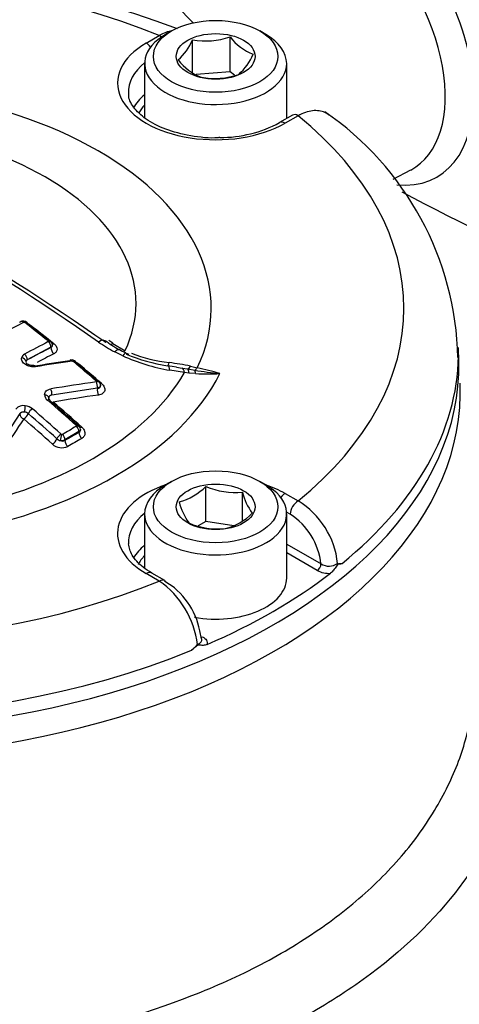
# Paper-space layout 'Sheet1' of a CAD drawing. Units: millimetres. Extents: x 0 to 594, y 0 to 420.
# Drawn here: x 414 to 417, y 368 to 375 of the extents above; entities that cross this region are included whole.
import ezdxf

# ---------------------------------------------------------------- set-up
doc = ezdxf.new("R2010")
doc.units = ezdxf.units.MM
for name, color, linetype in [('II2-04CAP-STD', 7, 'Continuous'), ('II2-04SHW-STD', 7, 'Continuous'), ('TSH-1', 7, 'Continuous')]:
    doc.layers.add(name, color=color, linetype=linetype)

# ---------------------------------------------------------------- blocks, each defined once
blk = doc.blocks.new('SE7')
at = {"layer": 'II2-04CAP-STD', "color": 7, "linetype": 'Continuous'}
for p, q in [((414.5423, 375.2162), (414.6413, 375.2733)), ((414.7357, 375.3086), (414.6886, 375.2814)), ((415.182, 374.9965), (415.182, 375.2629)), ((415.4546, 375.2814), (415.4075, 375.3086)), ((414.8958, 374.9747), (414.8958, 375.2411)), ((414.53, 375.0603), (414.53, 374.6473)), ((415.6133, 374.6403), (415.6133, 375.0603)), ((415.182, 374.9965), (414.9223, 374.9767)), ((415.2163, 374.9707), (415.182, 374.9965)), ((415.6582, 374.6662), (415.5593, 374.6091)), ((415.6999, 374.6621), (415.6009, 374.605)), ((413.8152, 372.895), (413.6348, 372.7999)), ((413.8152, 372.8938), (413.8152, 372.895)), ((414.2869, 372.9255), (414.3802, 372.8687)), ((414.3631, 372.8301), (414.3013, 372.8599)), ((416.9267, 372.7852), (416.9244, 372.8927)), ((413.6348, 372.7999), (413.6348, 372.7987)), ((414.7734, 372.7442), (414.7076, 372.7548)), ((414.8331, 372.7026), (414.7216, 372.7203)), ((414.7733, 372.7438), (414.8172, 372.737)), ((414.8172, 372.737), (414.8583, 372.73)), ((414.8682, 372.699), (414.8331, 372.7026)), ((414.8583, 372.73), (414.9123, 372.7208)), ((414.8793, 372.7514), (414.9315, 372.7398)), ((414.919, 372.6948), (414.8682, 372.699)), ((414.1693, 372.5844), (413.8223, 372.5312)), ((414.1693, 372.5822), (414.1693, 372.5844)), ((413.8223, 372.5312), (413.8223, 372.5289)), ((413.5767, 372.3893), (413.419, 372.1509)), ((413.5767, 372.387), (413.5767, 372.3893)), ((414.0286, 372.2517), (413.9215, 372.1899)), ((414.0286, 372.2455), (414.0286, 372.2517)), ((413.9215, 372.1899), (413.9215, 372.1837)), ((414.7357, 371.8725), (414.6886, 371.8453)), ((414.9969, 371.5674), (414.9969, 371.8338)), ((415.4546, 371.8453), (415.4075, 371.8725)), ((415.2757, 371.5745), (415.2757, 371.7907)), ((415.6009, 371.7801), (415.6999, 371.7229)), ((414.53, 371.6242), (414.53, 371.2094)), ((415.641, 371.6221), (415.6127, 371.6384)), ((415.6133, 371.1343), (415.6133, 371.6242)), ((414.9969, 371.5674), (414.9389, 371.5339)), ((415.2111, 371.5343), (414.9969, 371.5674)), ((415.6133, 371.3939), (415.8752, 371.2428)), ((415.8457, 371.1923), (415.6133, 371.3265)), ((414.6413, 371.1117), (414.5423, 371.1689)), ((414.6829, 371.1159), (414.584, 371.173)), ((414.9643, 370.6707), (414.9508, 370.7329))]:
    blk.add_line(p, q, dxfattribs=at)
for centre, radius, start, end in [((412.0959, 368.2549), 7.5613, 69.20101, 110.73631), ((414.9961, 375.813), 0.5806, 260.0488, 288.67102), ((415.5074, 375.5128), 0.4103, 217.51381, 248.6144), ((414.5059, 375.404), 0.4225, 311.41631, 337.3302), ((414.9679, 375.2936), 0.4225, 311.41631, 337.3302), ((415.1246, 375.3553), 0.4324, 218.32916, 247.79905), ((415.0618, 375.5237), 0.5776, 259.97433, 288.74549), ((414.5788, 372.762), 2.3413, 1.33059, 55.55166), ((415.104, 375.462), 0.9668, 269.98463, 298.09184), ((403.2579, 357.2974), 19.0733, 55.07406, 64.92594), ((403.4759, 357.5259), 18.7894, 55.07368, 64.92632), ((417.7575, 365.0091), 9.0806, 117.20385, 122.83081), ((413.6094, 373.0758), 0.01, 51.78139, 108.53584), ((406.4551, 363.7834), 11.7375, 51.29728, 52.40651), ((413.5876, 372.9648), 0.1212, 53.4649, 74.7556), ((406.5094, 363.8126), 11.686, 51.40109, 52.41795), ((417.6431, 365.4191), 8.4466, 117.10126, 118.48945), ((413.7917, 372.9393), 0.00478, 8.90513, 56.47999), ((413.7944, 372.9401), 0.002, 292.87738, 359.45348), ((413.7904, 372.9146), 0.0362, 358.32074, 55.28765), ((414.993, 374.1307), 1.4469, 235.70125, 241.44033), ((414.8273, 373.7527), 1.0035, 233.35425, 240.53726), ((404.0093, 358.3035), 17.8727, 54.89725, 55.01483), ((413.8077, 372.912), 0.0197, 292.27784, 1.86429), ((413.8067, 372.9138), 0.0207, 294.06138, 356.55273), ((414.5793, 373.2872), 0.4753, 238.99546, 248.98192), ((413.6329, 372.8044), 0.0428, 116.02512, 162.58455), ((413.6441, 372.7805), 0.0216, 115.60952, 165.41787), ((415.2996, 362.926), 9.9558, 97.74489, 99.36992), ((415.3211, 362.905), 9.9746, 97.73951, 99.3654), ((413.9735, 372.7553), 0.0434, 46.73454, 100.52735), ((413.9787, 372.776), 0.0127, 50.42293, 93.88718), ((405.9747, 363.196), 12.4963, 49.06893, 50.12204), ((413.9503, 372.6689), 0.1251, 51.42234, 69.75452), ((406.031, 363.2276), 12.4417, 49.15412, 50.13144), ((414.9735, 374.1831), 1.4843, 245.71867, 260.22735), ((414.8985, 374.0483), 1.3082, 247.10021, 261.47222), ((414.8738, 374.0232), 1.2547, 249.23529, 262.76553), ((414.4087, 370.4121), 2.3862, 78.62639, 82.60585), ((415.3745, 375.4744), 2.7922, 260.47026, 264.44311), ((413.6961, 367.5794), 5.3062, 74.61135, 76.53673), ((415.4767, 362.8954), 9.8239, 97.69268, 99.74798), ((414.1566, 372.6308), 0.00799, 21.8523, 50.59873), ((414.159, 372.6112), 0.033, 12.49497, 54.92338), ((415.0073, 374.0195), 1.3277, 266.18459, 274.18184), ((414.1745, 372.6097), 0.0189, 349.59845, 27.15269), ((413.8221, 372.5362), 0.0553, 181.90747, 232.78371), ((405.4275, 362.7631), 12.8282, 48.02169, 49.32436), ((405.4845, 362.7957), 12.7747, 48.02881, 49.33264), ((413.6046, 372.376), 0.0742, 78.79844, 139.51492), ((413.6079, 372.3471), 0.0544, 50.49251, 83.74877), ((413.6078, 372.3459), 0.1036, 50.47374, 83.76805), ((405.3055, 362.6916), 12.8367, 48.01361, 49.31537), ((405.314, 362.6967), 12.7791, 48.02448, 49.32783), ((418.3934, 364.5805), 8.871, 119.61691, 120.41855), ((414.0023, 372.293), 0.00853, 12.09874, 50.76201), ((414.0084, 372.2945), 0.00223, 296.88213, 7.28749), ((414.0007, 372.2717), 0.0391, 3.49009, 50.98119), ((414.0158, 372.2672), 0.0251, 300.54956, 9.761), ((413.9014, 372.2431), 0.0614, 228.61664, 257.22477), ((413.8935, 372.2433), 0.0603, 264.5627, 297.60364), ((413.9043, 372.2179), 0.0383, 244.58816, 296.69826), ((413.9018, 372.2434), 0.0137, 228.11032, 256.1504), ((413.8998, 372.2346), 0.00469, 254.94672, 297.41397), ((413.8984, 372.2375), 0.1083, 227.88021, 294.36152), ((414.6778, 372.1508), 0.4497, 284.80808, 315.19192), ((415.2195, 372.3496), 0.5617, 246.66052, 275.75152), ((415.7387, 371.9077), 0.4775, 194.18598, 215.6062), ((415.3039, 371.8554), 0.5298, 195.25288, 214.5393), ((415.3708, 371.1806), 0.6344, 5.88395, 58.74999), ((415.0314, 371.9466), 0.4497, 284.80808, 315.19192), ((415.3553, 371.1837), 0.5232, 6.47588, 56.90568), ((415.091, 372.0768), 0.5676, 246.81412, 275.59793), ((415.9362, 371.3448), 0.1189, 239.11605, 303.49586), ((416.0175, 371.32), 0.076, 258.075, 283.73817), ((415.933, 371.3586), 0.1878, 242.29814, 274.74834), ((414.2465, 370.5448), 0.6909, 6.92992, 55.14899), ((414.4089, 370.6313), 0.5513, 10.62469, 60.29589), ((414.6891, 370.8256), 0.3133, 309.43212, 320.9208)]:
    blk.add_arc(centre, radius, start, end, dxfattribs=at)
for centre, major_axis, ratio, start_param, end_param in [((412.0959, 373.1925), (4.4122, 0), 0.57735, 0.955878, 2.185715), ((415.0716, 375.0603), (0.5417, 0), 0.57735, 2.356194, 6.283185), ((414.6413, 375.2053), (-0.0417, 0.0722), 0.57735, 5.224777, 5.497787), ((415.0716, 375.0603), (0.5417, 0), 0.57735, 0, 0.785398), ((415.0716, 374.9106), (0.7486, 0), 0.57735, 2.356194, 5.497787), ((414.5423, 375.1481), (-0.0417, 0.0722), 0.57735, 4.904041, 5.497787), ((415.0716, 374.8437), (0.6652, 0), 0.57735, 2.521921, 3.173792), ((412.0959, 373.1925), (-2.942, 0), 0.57735, 2.87179, 4.982192), ((415.0716, 374.6038), (0.6601, 0), 0.57735, 2.533208, 2.828634), ((415.0716, 374.5704), (0.6184, 0), 0.57735, -3.645198, -3.467716), ((412.0959, 373.2286), (-2.3682, 0), 0.57735, 2.876376, 4.977606), ((415.6999, 374.5941), (0.0417, -0.0722), 0.57735, 2.356194, 3.141593), ((412.0959, 373.1925), (-4.4122, 0), 0.57735, 2.526674, 3.756511), ((415.6009, 374.5369), (0.0417, -0.0722), 0.57735, 2.356194, 3.144863), ((413.6004, 373.0568), (0.0171, -0.0334), 0.609041, 3.140881, 3.622774), ((413.6004, 373.0568), (0.0171, -0.0334), 0.609041, 2.221757, 3.140881), ((413.6098, 373.0552), (-0.0229, -0.0297), 0.474463, 3.142196, 3.940672), ((413.6098, 373.0552), (-0.0229, -0.0297), 0.474463, 2.540572, 3.142196), ((413.6664, 373.094), (0.0254, 0.033), 0.474927, 3.708564, 3.932695), ((412.536, 365.9006), (-4.8484, 8.3976), 0.57735, -0.976316, -0.950024), ((413.7878, 372.9154), (-0.0234, -0.0293), 0.456857, 3.046643, 3.949729), ((413.7886, 372.9103), (0.0171, -0.0334), 0.609219, 0.815483, 2.194457), ((413.7899, 372.9121), (-0.0375, -0.0013), 0.754169, 3.113693, 4.511432), ((414.1491, 372.8355), (-0.0753, -0.1101), 0.366809, 2.81993, 3.879135), ((413.432, 364.8751), (4.7827, 8.2838), 0.57735, 0.728724, 0.755413), ((413.8446, 372.8768), (0.019, -0.0371), 0.609126, 3.95698, 5.328551), ((413.8446, 372.9541), (0.026, 0.0325), 0.457302, 3.547871, 3.941736), ((414.3174, 373.0268), (0.0753, 0.1101), 0.366809, 3.664489, 3.855202), ((414.332, 372.7315), (-0.0548, -0.1216), 0.142577, 3.135767, 3.833708), ((412.0959, 372.8583), (-4.8288, 0), 0.57735, 3.130561, 3.153936), ((412.0959, 372.7508), (-4.8311, 0), 0.57735, 0, 3.153936), ((413.5863, 372.7897), (0.0362, -0.0099), 0.748031, 0.217857, 1.615961), ((413.6083, 372.8152), (0.0179, -0.033), 0.594453, 0.800898, 2.179843), ((413.4557, 364.8614), (4.7622, 8.2484), 0.57735, 0.728724, 0.74745), ((413.9706, 372.7614), (0.005, -0.0372), 0.403684, 3.141566, 3.739195), ((413.9706, 372.7614), (0.005, -0.0372), 0.403684, 2.342401, 3.141566), ((413.9795, 372.7585), (-0.024, -0.0288), 0.437443, 3.142917, 3.958938), ((413.9795, 372.7585), (-0.024, -0.0288), 0.437443, 2.562807, 3.142917), ((414.7235, 372.8859), (0.0179, 0.1321), 0.086833, 3.279799, 3.774571), ((412.0959, 372.8583), (-4.8288, 0), 0.57735, 2.525029, 3.130561), ((412.0959, 373.2231), (2.8819, 0), 0.57735, 5.033056, 5.96497), ((413.6917, 372.7194), (0.0061, -0.037), 0.386514, 2.331123, 3.173991), ((414.0365, 372.7972), (0.0267, 0.032), 0.437863, 3.688498, 3.950938), ((412.536, 365.9006), (-4.8484, 8.3976), 0.57735, -1.030813, -1.004784), ((414.6855, 372.6233), (-0.0221, -0.1315), 0.225417, 3.143879, 3.244034), ((414.6855, 372.6233), (-0.0221, -0.1315), 0.225417, 2.438333, 3.143879), ((414.7956, 372.6057), (0.0193, 0.1319), 0.26655, 5.574705, 6.21482), ((414.8812, 372.86), (-0.0283, -0.1303), 0.263553, 0.147356, 0.645708), ((414.8354, 372.6), (0.019, 0.132), 0.21701, 5.591523, 6.137582), ((414.9315, 372.8486), (-0.0304, -0.1298), 0.307299, 0.259052, 0.651911), ((414.893, 372.5929), (0.0135, 0.1326), 0.185281, -0.676364, -0.250682), ((412.0959, 373.1925), (3.1291, 0), 0.57735, 4.993395, 6.004393), ((414.1537, 372.6102), (-0.0246, -0.0283), 0.419385, 3.057987, 3.966838), ((414.1537, 372.6041), (0.005, -0.0372), 0.415738, 0.95669, 2.317265), ((414.1561, 372.607), (-0.0357, -0.0115), 0.677372, 3.141265, 4.277788), ((413.8068, 372.5509), (0.0063, -0.037), 0.394265, 0.942158, 2.302664), ((414.1865, 372.5603), (0.0056, -0.0413), 0.415602, 4.098186, 5.451198), ((414.2109, 372.6488), (0.0273, 0.0315), 0.419778, 3.592589, 3.958836), ((413.7604, 372.508), (0.0375, -0.0011), 0.716815, 0.025213, 1.420564), ((413.7821, 372.466), (-0.0244, -0.0284), 0.423801, 3.12848, 4.013199), ((413.7821, 372.466), (-0.0244, -0.0284), 0.423801, 2.617839, 3.12848), ((413.8395, 372.507), (0.0271, 0.0316), 0.424233, 3.648661, 4.005099), ((412.9646, 364.543), (7.4542, 5.8686), 0.743311, 0.900422, 0.94072), ((412.2055, 365.7098), (-4.8577, 8.4138), 0.57735, -1.057171, -1.02444), ((413.6146, 372.3771), (-0.0417, 0), 0.57735, 4.73082, 5.856548), ((413.6132, 372.4228), (0.0044, 0.0372), 0.104508, 4.104495, 5.499843), ((413.6676, 372.3998), (0.0244, 0.0284), 0.423905, 0.888329, 2.283686), ((414.005, 365.1455), (2.4084, 9.1769), 0.337876, 0.76165, 0.801951), ((413.6146, 372.3771), (-0.0345, 0.0234), 0.681138, 0.479664, 1.832922), ((413.6146, 372.3771), (0.0271, 0.0316), 0.424231, 4.037695, 5.425083), ((411.9816, 365.5805), (-4.8577, 8.4137), 0.57735, -1.057174, -1.024443), ((414.0003, 372.2741), (-0.0251, -0.0279), 0.400785, 3.142678, 4.022579), ((414.002, 372.267), (-0.0185, 0.0326), 0.581793, 3.930883, 5.228609), ((414.0032, 372.2693), (-0.0372, -0.0049), 0.67562, 3.141724, 4.425389), ((414.058, 372.315), (0.0279, 0.031), 0.401176, 3.590167, 4.014502), ((413.8331, 372.1851), (0.0279, 0.031), 0.401173, 4.047099, 5.432392), ((413.8858, 372.2079), (0.0251, 0.0279), 0.400878, 0.897696, 2.29096), ((413.8916, 372.2048), (0.0085, 0.0365), 0.038736, 4.090769, 5.4837), ((413.895, 372.2052), (-0.019, 0.0323), 0.572458, 3.922807, 5.220533), ((413.9774, 364.5602), (4.6883, 8.1204), 0.57735, 0.777682, 0.793828), ((413.951, 372.1667), (-0.0211, 0.0359), 0.572463, 0.781218, 2.071401), ((413.9987, 364.5479), (4.6683, 8.0857), 0.57735, 0.777682, 0.793828), ((414.058, 372.2285), (-0.0206, 0.0362), 0.581788, 0.789286, 2.079469), ((415.0716, 371.4745), (0.7486, 0), 0.57735, 2.104648, 3.926991), ((415.0716, 371.6242), (-0.5417, 0), 0.57735, 5.497787, 6.283185), ((415.0716, 371.6242), (-0.5417, 0), 0.57735, 0, 3.926991), ((415.0716, 371.4745), (0.7486, 0), 0.57735, 0.785398, 1.036945), ((415.6009, 371.712), (0.0417, 0.0722), 0.57735, 0.785398, 1.379144), ((415.6999, 371.6549), (0.0417, 0.0722), 0.57735, 0.785398, 2.338741), ((415.0716, 371.4076), (0.6652, 0), 0.57735, 2.521921, 3.173673), ((415.0716, 371.1677), (0.6601, 0), 0.57735, 2.533208, 2.818446), ((415.0716, 371.1343), (0.6184, 0), 0.57735, 2.637987, 2.846506), ((415.8457, 371.2263), (0.0208, 0.0361), 0.57735, 3.926991, 5.480334), ((414.5423, 371.1008), (-0.0417, -0.0722), 0.57735, 3.141593, 3.926991), ((415.0716, 371.1343), (-0.5417, 0), 0.57735, 1.269603, 3.141593), ((412.0959, 372.8523), (4.829, 0), 0.57735, 5.359515, 5.63606), ((412.0959, 373.1925), (-4.4122, 0), 0.57735, 0.955878, 2.185715), ((414.6413, 371.0437), (-0.0417, -0.0722), 0.57735, 3.141593, 3.926991), ((414.6413, 371.0437), (-0.0417, -0.0722), 0.57735, 3.081252, 3.141593), ((414.9711, 370.7214), (0.0208, 0.0361), 0.57735, 3.594412, 3.926991), ((412.0959, 372.8583), (4.8288, 0), 0.57735, 4.095825, 5.328953)]:
    blk.add_ellipse(centre, major_axis=major_axis, ratio=ratio, start_param=start_param, end_param=end_param, dxfattribs=at)
for centre, major_axis in [((415.0716, 375.1147), (-0.475, 0)), ((415.0716, 375.1147), (0.3009, 0)), ((415.0716, 371.6786), (0.475, 0)), ((415.0716, 371.6786), (-0.3009, 0))]:
    blk.add_ellipse(centre, major_axis=major_axis, ratio=0.57735, dxfattribs=at)
for points, knots in [([(414.6413, 375.2733), (414.6591, 375.2843), (414.6766, 375.2932), (414.7087, 375.3058), (414.7234, 375.3101), (414.7378, 375.3129)], [0, 0, 0, 0, 0.125, 0.125, 0.2316655, 0.2316655, 0.2316655, 0.2316655]), ([(415.1037, 374.4952), (415.0989, 374.4947), (415.0292, 374.4871), (414.8758, 374.5053), (414.6862, 374.5531), (414.5322, 374.6331), (414.4394, 374.7274), (414.4034, 374.7956), (414.4092, 374.8283), (414.4102, 374.8337)], [0, 0, 0, 0, 0.012329, 0.206205, 0.399441, 0.590575, 0.779271, 0.968658, 1, 1, 1, 1]), ([(415.9359, 374.6669), (415.9265, 374.6745), (415.9163, 374.6809), (415.8917, 374.6924), (415.8768, 374.6967), (415.8447, 374.7012), (415.8279, 374.7013), (415.7931, 374.6973), (415.7749, 374.6931), (415.7377, 374.6806), (415.7189, 374.6724), (415.6999, 374.6621)], [0.4009415, 0.4009415, 0.4009415, 0.4009415, 0.5, 0.5, 0.625, 0.625, 0.75, 0.75, 0.875, 0.875, 1, 1, 1, 1]), ([(413.6323, 373.0845), (413.6308, 373.0858), (413.6263, 373.0898), (413.6145, 373.0942), (413.6007, 373.0954), (413.5893, 373.0934), (413.5849, 373.0906), (413.5836, 373.0897)], [0, 0, 0, 0, 0.105858, 0.372663, 0.679509, 0.917071, 1, 1, 1, 1]), ([(413.8371, 372.9229), (413.8448, 372.9168), (413.8509, 372.9099), (413.8592, 372.8957), (413.8614, 372.8882), (413.8615, 372.874), (413.8594, 372.8671), (413.8511, 372.855), (413.8449, 372.8499), (413.8371, 372.8459)], [0, 0, 0, 0, 0.25, 0.25, 0.5, 0.5, 0.75, 0.75, 1, 1, 1, 1]), ([(414.3013, 372.8599), (414.3066, 372.8657), (414.3116, 372.8703), (414.3205, 372.8769), (414.3245, 372.8789), (414.3301, 372.8798), (414.332, 372.8796), (414.3336, 372.8787)], [0, 0, 0, 0, 0.25, 0.25, 0.5, 0.5, 0.6722738, 0.6722738, 0.6722738, 0.6722738]), ([(413.6979, 372.7466), (413.6915, 372.7456), (413.6848, 372.7452), (413.6712, 372.7456), (413.6642, 372.7465), (413.6438, 372.7509), (413.6306, 372.7563), (413.609, 372.7707), (413.6007, 372.7796), (413.591, 372.7983), (413.5896, 372.8082), (413.5921, 372.8172)], [0, 0, 0, 0, 0.125, 0.125, 0.25, 0.25, 0.5, 0.5, 0.75, 0.75, 1, 1, 1, 1]), ([(413.6855, 372.7565), (413.6852, 372.7564), (413.6818, 372.7555), (413.6712, 372.7554), (413.6566, 372.7575), (413.6421, 372.7627), (413.6308, 372.7697), (413.6243, 372.7766), (413.6227, 372.7804), (413.6226, 372.7805), (413.6226, 372.7804)], [0, 0, 0, 0, 0.0103549, 0.1528912, 0.2985503, 0.4481501, 0.5963841, 0.7387011, 0.8787439, 0.9784259, 0.9784259, 0.9784259, 0.9784259]), ([(413.7668, 372.5344), (413.7671, 372.5449), (413.7717, 372.5546), (413.7881, 372.5698), (413.7997, 372.5751), (413.8134, 372.5775)], [0, 0, 0, 0, 0.5, 0.5, 1, 1, 1, 1]), ([(414.1937, 372.6063), (414.1937, 372.6026), (414.1922, 372.5989), (414.1852, 372.5906), (414.178, 372.5866), (414.1693, 372.5844)], [0.1677536, 0.1677536, 0.1677536, 0.1677536, 0.5, 0.5, 1, 1, 1, 1]), ([(414.1693, 372.5822), (414.1779, 372.5823), (414.1853, 372.5853), (414.1923, 372.5944), (414.1936, 372.599), (414.1937, 372.6039)], [0, 0, 0, 0, 0.5, 0.5, 0.825765, 0.825765, 0.825765, 0.825765]), ([(414.2019, 372.6189), (414.2112, 372.6109), (414.2183, 372.6017), (414.2263, 372.583), (414.2273, 372.5734), (414.2238, 372.5602), (414.2219, 372.5562), (414.2165, 372.5486), (414.213, 372.5452), (414.2047, 372.5394), (414.1999, 372.5369), (414.1894, 372.533), (414.1837, 372.5316), (414.1776, 372.5308)], [0, 0, 0, 0, 0.25, 0.25, 0.5, 0.5, 0.625, 0.625, 0.75, 0.75, 0.875, 0.875, 1, 1, 1, 1]), ([(413.8223, 372.5312), (413.8152, 372.5306), (413.809, 372.5279), (413.8004, 372.5195), (413.798, 372.5138), (413.7979, 372.5075)], [0, 0, 0, 0, 0.5, 0.5, 1, 1, 1, 1]), ([(413.807, 372.4944), (413.8052, 372.4959), (413.8011, 372.4993), (413.7982, 372.5047), (413.7979, 372.5068), (413.7979, 372.5067), (413.7979, 372.5067)], [0, 0, 0, 0, 0.189955, 0.541441, 0.916406, 1, 1, 1, 1]), ([(413.6139, 372.4011), (413.6062, 372.4029), (413.5984, 372.4028), (413.5853, 372.3987), (413.5799, 372.3947), (413.5767, 372.3893)], [0, 0, 0, 0, 0.5, 0.5, 1, 1, 1, 1]), ([(414.0496, 372.2865), (414.0572, 372.2797), (414.0633, 372.2721), (414.0716, 372.2563), (414.0738, 372.248), (414.074, 372.232), (414.072, 372.2243), (414.0637, 372.2107), (414.0575, 372.2049), (414.0496, 372.2004)], [0, 0, 0, 0, 0.25, 0.25, 0.5, 0.5, 0.75, 0.75, 1, 1, 1, 1]), ([(414.584, 371.173), (414.5587, 371.1889), (414.4972, 371.2282), (414.4234, 371.3117), (414.4124, 371.3656), (414.4075, 371.3971)], [0, 0, 0, 0, 0.208873, 0.609516, 1, 1, 1, 1]), ([(416.0356, 371.2462), (416.0283, 371.2441), (416.0214, 371.244), (416.0109, 371.243), (416.0073, 371.2428), (415.9995, 371.237), (415.9958, 371.2317), (415.9855, 371.2162), (415.9787, 371.2054), (415.9643, 371.1863), (415.9565, 371.1776), (415.9485, 371.1714)], [0, 0, 0, 0, 0.25, 0.25, 0.375, 0.375, 0.5, 0.5, 0.75, 0.75, 1, 1, 1, 1]), ([(414.9711, 370.6874), (414.9778, 370.6835), (414.9836, 370.6793), (414.9936, 370.6701), (414.9978, 370.6652), (415.0071, 370.6499), (415.0094, 370.6389), (415.0072, 370.628)], [0, 0, 0, 0, 0.25, 0.25, 0.5, 0.5, 1, 1, 1, 1]), ([(415.0072, 370.628), (414.9966, 370.6233), (414.9862, 370.6216), (414.9713, 370.6212), (414.9665, 370.6214), (414.9569, 370.6223), (414.9522, 370.6229), (414.9425, 370.6237), (414.9374, 370.6239), (414.9267, 370.6188), (414.9218, 370.6142), (414.9075, 370.6008), (414.8982, 370.5916), (414.8881, 370.5837)], [0, 0, 0, 0, 0.25, 0.25, 0.375, 0.375, 0.5, 0.5, 0.625, 0.625, 0.75, 0.75, 1, 1, 1, 1]), ([(414.9323, 370.6281), (414.9421, 370.6321), (414.9502, 370.6374), (414.962, 370.6497), (414.9654, 370.6566), (414.9666, 370.6661), (414.9666, 370.6685), (414.9662, 370.671)], [0, 0, 0, 0, 0.25, 0.25, 0.5, 0.5, 0.5850409, 0.5850409, 0.5850409, 0.5850409])]:
    blk.add_open_spline(points, degree=3, knots=knots, dxfattribs=at)
blk.add_open_spline([(414.0408, 372.269), (414.0407, 372.2625), (414.0363, 372.2562), (414.0286, 372.2517)], degree=3, dxfattribs=at)
at = {"layer": 'II2-04SHW-STD', "color": 7, "linetype": 'Continuous'}
blk.add_line((416.4246, 374.1775), (416.5594, 374.2478), dxfattribs=at)
for centre, radius, start, end in [((420.6859, 384.7087), 9.4985, 242.98495, 261.89792), ((425.786, 391.506), 19.7476, 241.92717, 250.97061)]:
    blk.add_arc(centre, radius, start, end, dxfattribs=at)
for centre, major_axis, start_param, end_param in [((417.1487, 375.9743), (4.375, -7.5777), 0.359376, 2.781288), ((417.1487, 375.9743), (3.2917, -5.7013), 0.34892, 2.787614), ((416.0868, 375.3612), (-0.6737, 1.1668), 2.752747, 5.194395), ((415.974, 375.296), (-0.6004, 1.04), 3.116897, 5.194395), ((414.4234, 374.4008), (-0.8333, 1.4434), 5.081592, 6.283185), ((412.0959, 372.5538), (-4.8419, 0), 0.020212, 3.166288)]:
    blk.add_ellipse(centre, major_axis=major_axis, ratio=0.57735, start_param=start_param, end_param=end_param, dxfattribs=at)
for points, knots in [([(417.0312, 370.807), (417.0721, 370.7522), (417.1094, 370.6963), (417.2118, 370.5226), (417.2645, 370.4021), (417.3355, 370.1586), (417.3543, 370.0348), (417.3588, 369.7838), (417.3439, 369.6539), (417.2756, 369.3919), (417.2239, 369.2607), (417.0868, 368.9974), (417.0008, 368.8652), (416.6987, 368.4799), (416.4438, 368.244), (415.9881, 367.9261), (415.8223, 367.8253), (415.4728, 367.6404), (415.2888, 367.5559), (414.9025, 367.4024), (414.6977, 367.3337), (414.2674, 367.2044), (414.0448, 367.1458), (413.816, 367.094)], [0.281918, 0.281918, 0.281918, 0.281918, 0.3125, 0.3125, 0.375, 0.375, 0.4375, 0.4375, 0.5, 0.5, 0.5625, 0.5625, 0.625, 0.625, 0.75, 0.75, 0.8125, 0.8125, 0.875, 0.875, 0.9375, 0.9375, 1, 1, 1, 1]), ([(413.6834, 367.5576), (414.1103, 367.6831), (414.5197, 367.806), (415.0747, 368.0209), (415.2507, 368.1004), (415.5841, 368.2755), (415.7419, 368.3714), (416.0298, 368.574), (416.1611, 368.6811), (416.3987, 368.9067), (416.5055, 369.0258), (416.6909, 369.273), (416.7684, 369.4005), (416.8947, 369.6519), (416.9435, 369.7765), (417.0114, 370.0233), (417.0303, 370.1439), (417.0348, 370.2935), (417.0346, 370.3261), (417.0332, 370.3585)], [0, 0, 0, 0, 0.125, 0.125, 0.1875, 0.1875, 0.25, 0.25, 0.3125, 0.3125, 0.375, 0.375, 0.4375, 0.4375, 0.5, 0.5, 0.5625, 0.5625, 0.5799908, 0.5799908, 0.5799908, 0.5799908]), ([(408.2209, 368.249), (408.3801, 368.1323), (408.553, 368.0236), (408.8327, 367.872), (408.9294, 367.8234), (409.0795, 367.7533), (409.1305, 367.7304), (409.2336, 367.6858), (409.2858, 367.6641), (409.5495, 367.5586), (409.7697, 367.4833), (410.1137, 367.3835), (410.2307, 367.3526), (410.4097, 367.3096), (410.47, 367.2958), (410.5908, 367.2697), (410.6514, 367.2573), (410.7426, 367.2398), (410.7731, 367.2341), (410.8341, 367.223), (410.8647, 367.2176), (410.9565, 367.2028), (411.0179, 367.1945), (411.2025, 367.1742), (411.3262, 367.1669), (411.5751, 367.1645), (411.7001, 367.1694), (411.8888, 367.1843), (411.9519, 367.1905), (412.0784, 367.2051), (412.1419, 367.2135), (412.331, 367.2413), (412.4562, 367.2633), (412.7051, 367.3119), (412.8289, 367.3385), (413.1982, 367.4237), (413.442, 367.4874), (413.6834, 367.5576)], [0, 0, 0, 0, 0.125, 0.125, 0.1875, 0.1875, 0.21875, 0.21875, 0.25, 0.25, 0.375, 0.375, 0.4375, 0.4375, 0.46875, 0.46875, 0.5, 0.5, 0.515625, 0.515625, 0.53125, 0.53125, 0.5625, 0.5625, 0.625, 0.625, 0.6875, 0.6875, 0.71875, 0.71875, 0.75, 0.75, 0.8125, 0.8125, 0.875, 0.875, 1, 1, 1, 1])]:
    blk.add_open_spline(points, degree=3, knots=knots, dxfattribs=at)

psp = doc.layouts.new('Sheet1')

# ---------------------------------------------------------------- block references
at = {"layer": 'TSH-1'}
psp.add_blockref('SE7', (0, 0), dxfattribs=at)

doc.saveas('drawing.dxf')
